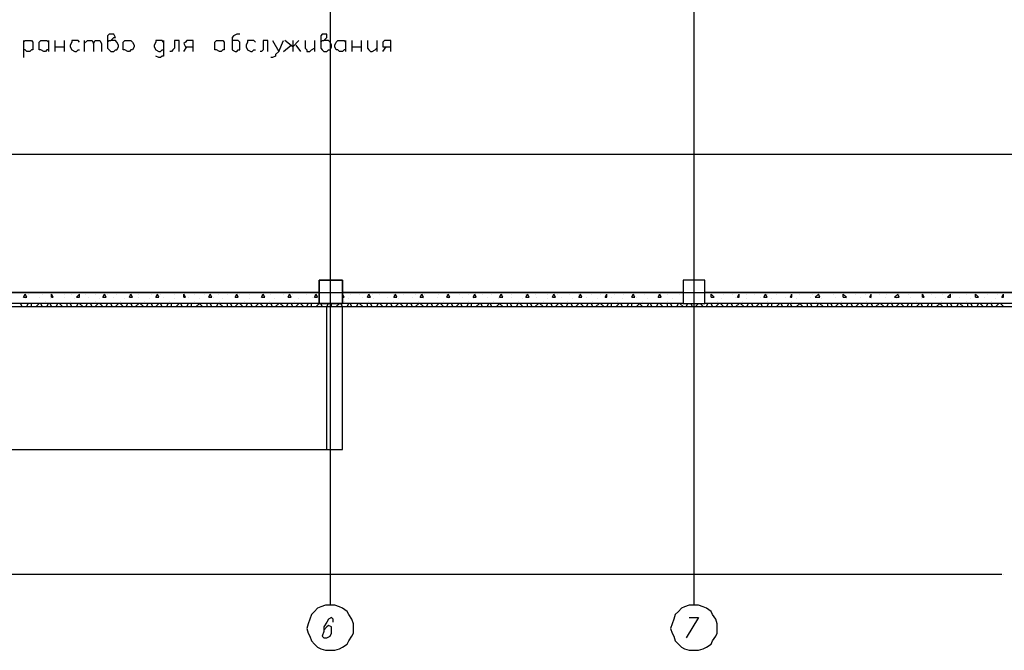
# Model space of a CAD drawing. Units: inches. Extents: x -563674 to 103197, y -378979 to 139854.
# Drawn here: x -261427 to -257629, y -101536 to -99104 of the extents above; entities that cross this region are included whole.
import ezdxf

# ---------------------------------------------------------------- set-up
doc = ezdxf.new("R2010")
doc.units = ezdxf.units.IN
doc.header["$LTSCALE"] = 500
doc.header["$MEASUREMENT"] = 0
doc.layers.add('P', color=250, linetype='CONTINUOUS', lineweight=100)

msp = doc.modelspace()

# ---------------------------------------------------------------- linework, layer by layer
at = {"layer": 'P', "color": 0, "linetype": 'Continuous', "lineweight": 25}
for points in [[(-260229.5024, -96184.08474), (-260229.5024, -101362.08474)], [(-258825.5024, -96184.08474), (-258825.5024, -101362.08474)], [(-261087.5024, -99190.08474), (-261081.5024, -99184.08474), (-261075.5024, -99184.08474), (-261063.5024, -99172.08474), (-261057.5024, -99172.08474), (-261063.5024, -99160.08474), (-261069.5024, -99160.08474), (-261075.5024, -99160.08474), (-261081.5024, -99160.08474), (-261087.5024, -99166.08474), (-261087.5024, -99214.08474), (-261081.5024, -99220.08474), (-261081.5024, -99220.08474), (-261075.5024, -99226.08474), (-261063.5024, -99226.08474), (-261057.5024, -99220.08474), (-261051.5024, -99220.08474), (-261045.5024, -99208.08474), (-261045.5024, -99202.08474), (-261051.5024, -99190.08474), (-261057.5024, -99184.08474), (-261063.5024, -99184.08474), (-261075.5024, -99184.08474)], [(-260577.5024, -99160.08474), (-260589.5024, -99160.08474), (-260601.5024, -99166.08474), (-260607.5024, -99172.08474), (-260607.5024, -99172.08474), (-260607.5024, -99214.08474), (-260607.5024, -99220.08474), (-260607.5024, -99220.08474), (-260595.5024, -99226.08474), (-260589.5024, -99226.08474), (-260583.5024, -99220.08474), (-260577.5024, -99220.08474), (-260577.5024, -99208.08474), (-260577.5024, -99202.08474), (-260577.5024, -99190.08474), (-260577.5024, -99190.08474), (-260583.5024, -99184.08474), (-260589.5024, -99184.08474), (-260595.5024, -99184.08474), (-260607.5024, -99184.08474), (-260607.5024, -99190.08474)], [(-260265.5024, -99190.08474), (-260259.5024, -99184.08474), (-260253.5024, -99184.08474), (-260241.5024, -99172.08474), (-260241.5024, -99172.08474), (-260241.5024, -99160.08474), (-260247.5024, -99160.08474), (-260253.5024, -99160.08474), (-260259.5024, -99160.08474), (-260265.5024, -99166.08474), (-260265.5024, -99214.08474), (-260259.5024, -99220.08474), (-260259.5024, -99220.08474), (-260253.5024, -99226.08474), (-260241.5024, -99226.08474), (-260235.5024, -99220.08474), (-260229.5024, -99220.08474), (-260223.5024, -99208.08474), (-260223.5024, -99202.08474), (-260229.5024, -99190.08474), (-260235.5024, -99184.08474), (-260241.5024, -99184.08474), (-260253.5024, -99184.08474)], [(-261411.5024, -99184.08474), (-261411.5024, -99250.08474)], [(-261411.5024, -99190.08474), (-261405.5024, -99184.08474), (-261399.5024, -99184.08474), (-261387.5024, -99184.08474), (-261381.5024, -99184.08474), (-261375.5024, -99190.08474), (-261375.5024, -99202.08474), (-261375.5024, -99208.08474), (-261375.5024, -99220.08474), (-261381.5024, -99220.08474), (-261387.5024, -99226.08474), (-261399.5024, -99226.08474), (-261405.5024, -99220.08474), (-261411.5024, -99220.08474)], [(-261315.5024, -99220.08474), (-261321.5024, -99220.08474), (-261327.5024, -99226.08474), (-261333.5024, -99226.08474), (-261345.5024, -99220.08474), (-261351.5024, -99220.08474), (-261351.5024, -99208.08474), (-261351.5024, -99202.08474), (-261351.5024, -99190.08474), (-261345.5024, -99184.08474), (-261333.5024, -99184.08474), (-261327.5024, -99184.08474), (-261321.5024, -99184.08474), (-261315.5024, -99190.08474)], [(-261315.5024, -99184.08474), (-261315.5024, -99226.08474)], [(-261291.5024, -99184.08474), (-261291.5024, -99226.08474)], [(-261255.5024, -99184.08474), (-261255.5024, -99226.08474)], [(-261195.5024, -99190.08474), (-261201.5024, -99184.08474), (-261207.5024, -99184.08474), (-261213.5024, -99184.08474), (-261225.5024, -99184.08474), (-261225.5024, -99190.08474), (-261231.5024, -99202.08474), (-261231.5024, -99208.08474), (-261225.5024, -99220.08474), (-261225.5024, -99220.08474), (-261213.5024, -99226.08474), (-261207.5024, -99226.08474), (-261201.5024, -99220.08474), (-261195.5024, -99220.08474)], [(-261177.5024, -99184.08474), (-261177.5024, -99226.08474)], [(-261177.5024, -99196.08474), (-261165.5024, -99184.08474), (-261159.5024, -99184.08474), (-261153.5024, -99184.08474), (-261147.5024, -99184.08474), (-261141.5024, -99196.08474), (-261141.5024, -99226.08474)], [(-261141.5024, -99196.08474), (-261135.5024, -99184.08474), (-261129.5024, -99184.08474), (-261117.5024, -99184.08474), (-261117.5024, -99184.08474), (-261111.5024, -99196.08474), (-261111.5024, -99226.08474)], [(-261009.5024, -99184.08474), (-261003.5024, -99184.08474), (-260997.5024, -99184.08474), (-260991.5024, -99190.08474), (-260985.5024, -99202.08474), (-260985.5024, -99208.08474), (-260991.5024, -99220.08474), (-260997.5024, -99220.08474), (-261003.5024, -99226.08474), (-261009.5024, -99226.08474), (-261021.5024, -99220.08474), (-261027.5024, -99220.08474), (-261027.5024, -99208.08474), (-261027.5024, -99202.08474), (-261027.5024, -99190.08474), (-261021.5024, -99184.08474), (-261009.5024, -99184.08474)], [(-260871.5024, -99190.08474), (-260871.5024, -99190.08474), (-260877.5024, -99184.08474), (-260883.5024, -99184.08474), (-260889.5024, -99184.08474), (-260901.5024, -99184.08474), (-260901.5024, -99190.08474), (-260907.5024, -99202.08474), (-260907.5024, -99208.08474), (-260901.5024, -99220.08474), (-260901.5024, -99220.08474), (-260889.5024, -99226.08474), (-260883.5024, -99226.08474), (-260877.5024, -99220.08474), (-260871.5024, -99220.08474)], [(-260871.5024, -99184.08474), (-260871.5024, -99232.08474), (-260871.5024, -99244.08474), (-260877.5024, -99244.08474), (-260883.5024, -99250.08474), (-260889.5024, -99250.08474), (-260901.5024, -99244.08474)], [(-260811.5024, -99226.08474), (-260811.5024, -99184.08474), (-260829.5024, -99184.08474), (-260829.5024, -99214.08474), (-260835.5024, -99220.08474), (-260841.5024, -99226.08474), (-260847.5024, -99226.08474)], [(-260757.5024, -99226.08474), (-260757.5024, -99184.08474), (-260781.5024, -99184.08474), (-260781.5024, -99184.08474), (-260787.5024, -99190.08474), (-260793.5024, -99196.08474), (-260787.5024, -99208.08474), (-260781.5024, -99208.08474), (-260781.5024, -99208.08474), (-260757.5024, -99208.08474)], [(-260655.5024, -99184.08474), (-260649.5024, -99184.08474), (-260643.5024, -99184.08474), (-260637.5024, -99190.08474), (-260637.5024, -99202.08474), (-260637.5024, -99208.08474), (-260637.5024, -99220.08474), (-260643.5024, -99220.08474), (-260649.5024, -99226.08474), (-260655.5024, -99226.08474), (-260667.5024, -99220.08474), (-260673.5024, -99220.08474), (-260673.5024, -99208.08474), (-260673.5024, -99202.08474), (-260673.5024, -99190.08474), (-260667.5024, -99184.08474), (-260655.5024, -99184.08474)], [(-260517.5024, -99190.08474), (-260523.5024, -99184.08474), (-260529.5024, -99184.08474), (-260535.5024, -99184.08474), (-260547.5024, -99184.08474), (-260547.5024, -99190.08474), (-260553.5024, -99202.08474), (-260553.5024, -99208.08474), (-260547.5024, -99220.08474), (-260547.5024, -99220.08474), (-260535.5024, -99226.08474), (-260529.5024, -99226.08474), (-260523.5024, -99220.08474), (-260517.5024, -99220.08474)], [(-260469.5024, -99226.08474), (-260469.5024, -99184.08474), (-260487.5024, -99184.08474), (-260487.5024, -99214.08474), (-260487.5024, -99220.08474), (-260493.5024, -99226.08474), (-260499.5024, -99226.08474)], [(-260451.5024, -99184.08474), (-260427.5024, -99226.08474), (-260409.5024, -99184.08474)], [(-260409.5024, -99226.08474), (-260379.5024, -99202.08474)], [(-260349.5024, -99184.08474), (-260373.5024, -99208.08474), (-260403.5024, -99184.08474)], [(-260373.5024, -99184.08474), (-260373.5024, -99226.08474)], [(-260361.5024, -99202.08474), (-260343.5024, -99226.08474)], [(-260325.5024, -99184.08474), (-260325.5024, -99214.08474), (-260319.5024, -99220.08474), (-260319.5024, -99226.08474), (-260307.5024, -99226.08474), (-260301.5024, -99220.08474), (-260289.5024, -99214.08474)], [(-260289.5024, -99184.08474), (-260289.5024, -99226.08474)], [(-260169.5024, -99220.08474), (-260175.5024, -99220.08474), (-260181.5024, -99226.08474), (-260193.5024, -99226.08474), (-260199.5024, -99220.08474), (-260199.5024, -99220.08474), (-260205.5024, -99220.08474), (-260211.5024, -99208.08474), (-260211.5024, -99202.08474), (-260205.5024, -99190.08474), (-260199.5024, -99184.08474), (-260193.5024, -99184.08474), (-260181.5024, -99184.08474), (-260175.5024, -99184.08474), (-260169.5024, -99190.08474)], [(-260169.5024, -99184.08474), (-260169.5024, -99226.08474)], [(-260145.5024, -99184.08474), (-260145.5024, -99226.08474)], [(-260109.5024, -99184.08474), (-260109.5024, -99226.08474)], [(-260085.5024, -99184.08474), (-260085.5024, -99214.08474), (-260079.5024, -99220.08474), (-260073.5024, -99226.08474), (-260067.5024, -99226.08474), (-260055.5024, -99220.08474), (-260049.5024, -99214.08474)], [(-260049.5024, -99184.08474), (-260049.5024, -99226.08474)], [(-259995.5024, -99226.08474), (-259995.5024, -99184.08474), (-260013.5024, -99184.08474), (-260019.5024, -99184.08474), (-260025.5024, -99190.08474), (-260025.5024, -99196.08474), (-260025.5024, -99208.08474), (-260019.5024, -99208.08474), (-260013.5024, -99208.08474), (-259995.5024, -99208.08474)], [(-261291.5024, -99208.08474), (-261255.5024, -99208.08474)], [(-260793.5024, -99226.08474), (-260781.5024, -99208.08474)], [(-260427.5024, -99226.08474), (-260439.5024, -99238.08474), (-260439.5024, -99244.08474), (-260451.5024, -99250.08474), (-260457.5024, -99250.08474)], [(-260145.5024, -99208.08474), (-260109.5024, -99208.08474)], [(-260025.5024, -99226.08474), (-260013.5024, -99208.08474)], [(-265239.5024, -99622.08474), (-249315.5024, -99622.08474)], [(-260181.5024, -100198.08474), (-260181.5024, -100108.08474), (-260271.5024, -100108.08474), (-260271.5024, -100198.08474), (-260181.5024, -100198.08474)], [(-260181.5024, -100198.08474), (-260271.5024, -100198.08474), (-260271.5024, -100108.08474), (-260181.5024, -100108.08474), (-260181.5024, -100198.08474), (-260181.5024, -100108.08474), (-260271.5024, -100108.08474), (-260271.5024, -100198.08474), (-260181.5024, -100198.08474)], [(-260181.5024, -100198.08474), (-260181.5024, -100108.08474), (-260271.5024, -100108.08474), (-260271.5024, -100198.08474), (-260181.5024, -100198.08474)], [(-260181.5024, -100198.08474), (-260271.5024, -100198.08474), (-260271.5024, -100108.08474), (-260181.5024, -100108.08474), (-260181.5024, -100198.08474), (-260181.5024, -100108.08474), (-260271.5024, -100108.08474), (-260271.5024, -100198.08474), (-260181.5024, -100198.08474)], [(-260181.5024, -100198.08474), (-260181.5024, -100108.08474), (-260271.5024, -100108.08474), (-260271.5024, -100198.08474), (-260181.5024, -100198.08474)], [(-260181.5024, -100198.08474), (-260181.5024, -100108.08474), (-260271.5024, -100108.08474), (-260271.5024, -100198.08474), (-260181.5024, -100198.08474)], [(-258783.5024, -100198.08474), (-258783.5024, -100108.08474), (-258867.5024, -100108.08474), (-258867.5024, -100198.08474), (-258783.5024, -100198.08474)], [(-258783.5024, -100198.08474), (-258783.5024, -100108.08474), (-258867.5024, -100108.08474), (-258867.5024, -100198.08474), (-258783.5024, -100198.08474)], [(-265239.5024, -100156.08474), (-249315.5024, -100156.08474)], [(-260271.5024, -100156.08474), (-261585.5024, -100156.08474)], [(-261411.5024, -100174.08474), (-261405.5024, -100162.08474)], [(-261411.5024, -100174.08474), (-261399.5024, -100174.08474)], [(-261399.5024, -100174.08474), (-261405.5024, -100162.08474)], [(-261405.5024, -100180.08474), (-261405.5024, -100180.08474)], [(-261393.5024, -100162.08474), (-261393.5024, -100162.08474)], [(-261351.5024, -100174.08474), (-261351.5024, -100174.08474)], [(-261339.5024, -100162.08474), (-261339.5024, -100162.08474)], [(-261309.5024, -100180.08474), (-261309.5024, -100180.08474)], [(-261303.5024, -100174.08474), (-261303.5024, -100162.08474)], [(-261297.5024, -100174.08474), (-261303.5024, -100162.08474)], [(-261303.5024, -100162.08474), (-261303.5024, -100162.08474)], [(-261303.5024, -100174.08474), (-261297.5024, -100174.08474)], [(-261255.5024, -100162.08474), (-261255.5024, -100162.08474)], [(-261255.5024, -100174.08474), (-261255.5024, -100174.08474)], [(-261225.5024, -100162.08474), (-261225.5024, -100162.08474)], [(-261213.5024, -100180.08474), (-261213.5024, -100180.08474)], [(-261207.5024, -100174.08474), (-261195.5024, -100162.08474)], [(-261207.5024, -100174.08474), (-261195.5024, -100174.08474)], [(-261195.5024, -100174.08474), (-261195.5024, -100162.08474)], [(-261171.5024, -100162.08474), (-261171.5024, -100162.08474)], [(-261159.5024, -100174.08474), (-261159.5024, -100174.08474)], [(-261135.5024, -100162.08474), (-261135.5024, -100162.08474)], [(-261117.5024, -100180.08474), (-261117.5024, -100180.08474)], [(-261105.5024, -100174.08474), (-261099.5024, -100162.08474)], [(-261105.5024, -100174.08474), (-261093.5024, -100174.08474)], [(-261093.5024, -100174.08474), (-261099.5024, -100162.08474)], [(-261087.5024, -100162.08474), (-261087.5024, -100162.08474)], [(-261063.5024, -100174.08474), (-261063.5024, -100174.08474)], [(-261051.5024, -100162.08474), (-261051.5024, -100162.08474)], [(-261021.5024, -100180.08474), (-261021.5024, -100180.08474)], [(-261003.5024, -100174.08474), (-260997.5024, -100162.08474)], [(-261003.5024, -100162.08474), (-261003.5024, -100162.08474)], [(-261003.5024, -100174.08474), (-260991.5024, -100174.08474)], [(-260991.5024, -100174.08474), (-260997.5024, -100162.08474)], [(-260967.5024, -100162.08474), (-260967.5024, -100162.08474)], [(-260967.5024, -100174.08474), (-260967.5024, -100174.08474)], [(-260925.5024, -100180.08474), (-260925.5024, -100180.08474)], [(-260919.5024, -100162.08474), (-260919.5024, -100162.08474)], [(-260901.5024, -100174.08474), (-260895.5024, -100162.08474)], [(-260901.5024, -100174.08474), (-260889.5024, -100174.08474)], [(-260889.5024, -100174.08474), (-260895.5024, -100162.08474)], [(-260883.5024, -100162.08474), (-260883.5024, -100162.08474)], [(-260871.5024, -100174.08474), (-260871.5024, -100174.08474)], [(-260829.5024, -100162.08474), (-260829.5024, -100162.08474)], [(-260829.5024, -100180.08474), (-260829.5024, -100180.08474)], [(-260793.5024, -100174.08474), (-260793.5024, -100162.08474)], [(-260787.5024, -100174.08474), (-260793.5024, -100162.08474)], [(-260793.5024, -100162.08474), (-260793.5024, -100162.08474)], [(-260793.5024, -100174.08474), (-260787.5024, -100174.08474)], [(-260775.5024, -100174.08474), (-260775.5024, -100174.08474)], [(-260751.5024, -100162.08474), (-260751.5024, -100162.08474)], [(-260733.5024, -100180.08474), (-260733.5024, -100180.08474)], [(-260715.5024, -100162.08474), (-260715.5024, -100162.08474)], [(-260697.5024, -100174.08474), (-260691.5024, -100162.08474)], [(-260697.5024, -100174.08474), (-260685.5024, -100174.08474)], [(-260685.5024, -100174.08474), (-260691.5024, -100162.08474)], [(-260679.5024, -100174.08474), (-260679.5024, -100174.08474)], [(-260661.5024, -100162.08474), (-260661.5024, -100162.08474)], [(-260643.5024, -100180.08474), (-260643.5024, -100180.08474)], [(-260625.5024, -100162.08474), (-260625.5024, -100162.08474)], [(-260595.5024, -100174.08474), (-260589.5024, -100162.08474)], [(-260595.5024, -100174.08474), (-260583.5024, -100174.08474)], [(-260583.5024, -100174.08474), (-260589.5024, -100162.08474)], [(-260583.5024, -100174.08474), (-260583.5024, -100174.08474)], [(-260577.5024, -100162.08474), (-260577.5024, -100162.08474)], [(-260541.5024, -100162.08474), (-260541.5024, -100162.08474)], [(-260541.5024, -100180.08474), (-260541.5024, -100180.08474)], [(-260493.5024, -100174.08474), (-260487.5024, -100162.08474)], [(-260493.5024, -100162.08474), (-260493.5024, -100162.08474)], [(-260493.5024, -100174.08474), (-260481.5024, -100174.08474)], [(-260481.5024, -100174.08474), (-260487.5024, -100162.08474)], [(-260487.5024, -100174.08474), (-260487.5024, -100174.08474)], [(-260457.5024, -100162.08474), (-260457.5024, -100162.08474)], [(-260445.5024, -100180.08474), (-260445.5024, -100180.08474)], [(-260409.5024, -100162.08474), (-260409.5024, -100162.08474)], [(-260391.5024, -100174.08474), (-260385.5024, -100162.08474)], [(-260391.5024, -100174.08474), (-260379.5024, -100174.08474)], [(-260391.5024, -100174.08474), (-260391.5024, -100174.08474)], [(-260379.5024, -100174.08474), (-260385.5024, -100162.08474)], [(-260373.5024, -100162.08474), (-260373.5024, -100162.08474)], [(-260349.5024, -100180.08474), (-260349.5024, -100180.08474)], [(-260319.5024, -100162.08474), (-260319.5024, -100162.08474)], [(-260295.5024, -100174.08474), (-260295.5024, -100174.08474)], [(-260289.5024, -100174.08474), (-260283.5024, -100162.08474)], [(-260289.5024, -100162.08474), (-260289.5024, -100162.08474)], [(-260289.5024, -100174.08474), (-260277.5024, -100174.08474)], [(-260277.5024, -100174.08474), (-260283.5024, -100162.08474)], [(-258867.5024, -100156.08474), (-260181.5024, -100156.08474)], [(-260181.5024, -100168.08474), (-260181.5024, -100162.08474)], [(-260175.5024, -100174.08474), (-260181.5024, -100162.08474)], [(-260181.5024, -100174.08474), (-260175.5024, -100174.08474)], [(-260157.5024, -100180.08474), (-260157.5024, -100180.08474)], [(-260151.5024, -100162.08474), (-260151.5024, -100162.08474)], [(-260115.5024, -100162.08474), (-260115.5024, -100162.08474)], [(-260103.5024, -100174.08474), (-260103.5024, -100174.08474)], [(-260085.5024, -100174.08474), (-260079.5024, -100162.08474)], [(-260085.5024, -100174.08474), (-260073.5024, -100174.08474)], [(-260073.5024, -100174.08474), (-260079.5024, -100162.08474)], [(-260067.5024, -100162.08474), (-260067.5024, -100162.08474)], [(-260061.5024, -100180.08474), (-260061.5024, -100180.08474)], [(-260037.5024, -100162.08474), (-260037.5024, -100162.08474)], [(-260007.5024, -100174.08474), (-260007.5024, -100174.08474)], [(-259983.5024, -100174.08474), (-259977.5024, -100162.08474)], [(-259983.5024, -100162.08474), (-259983.5024, -100162.08474)], [(-259983.5024, -100174.08474), (-259971.5024, -100174.08474)], [(-259971.5024, -100174.08474), (-259977.5024, -100162.08474)], [(-259965.5024, -100180.08474), (-259965.5024, -100180.08474)], [(-259947.5024, -100162.08474), (-259947.5024, -100162.08474)], [(-259911.5024, -100174.08474), (-259911.5024, -100174.08474)], [(-259899.5024, -100162.08474), (-259899.5024, -100162.08474)], [(-259881.5024, -100174.08474), (-259875.5024, -100162.08474)], [(-259881.5024, -100174.08474), (-259869.5024, -100174.08474)], [(-259869.5024, -100174.08474), (-259875.5024, -100162.08474)], [(-259869.5024, -100180.08474), (-259869.5024, -100180.08474)], [(-259863.5024, -100162.08474), (-259863.5024, -100162.08474)], [(-259815.5024, -100174.08474), (-259815.5024, -100174.08474)], [(-259809.5024, -100162.08474), (-259809.5024, -100162.08474)], [(-259779.5024, -100174.08474), (-259773.5024, -100162.08474)], [(-259779.5024, -100162.08474), (-259779.5024, -100162.08474)], [(-259779.5024, -100174.08474), (-259767.5024, -100174.08474)], [(-259767.5024, -100174.08474), (-259773.5024, -100162.08474)], [(-259773.5024, -100180.08474), (-259773.5024, -100180.08474)], [(-259731.5024, -100162.08474), (-259731.5024, -100162.08474)], [(-259719.5024, -100174.08474), (-259719.5024, -100174.08474)], [(-259695.5024, -100162.08474), (-259695.5024, -100162.08474)], [(-259677.5024, -100174.08474), (-259671.5024, -100162.08474)], [(-259677.5024, -100174.08474), (-259665.5024, -100174.08474)], [(-259677.5024, -100180.08474), (-259677.5024, -100180.08474)], [(-259665.5024, -100174.08474), (-259671.5024, -100162.08474)], [(-259641.5024, -100162.08474), (-259641.5024, -100162.08474)], [(-259623.5024, -100174.08474), (-259623.5024, -100174.08474)], [(-259605.5024, -100162.08474), (-259605.5024, -100162.08474)], [(-259581.5024, -100180.08474), (-259581.5024, -100180.08474)], [(-259575.5024, -100174.08474), (-259569.5024, -100162.08474)], [(-259575.5024, -100174.08474), (-259563.5024, -100174.08474)], [(-259563.5024, -100174.08474), (-259569.5024, -100162.08474)], [(-259563.5024, -100162.08474), (-259563.5024, -100162.08474)], [(-259527.5024, -100162.08474), (-259527.5024, -100162.08474)], [(-259527.5024, -100174.08474), (-259527.5024, -100174.08474)], [(-259485.5024, -100180.08474), (-259485.5024, -100180.08474)], [(-259473.5024, -100174.08474), (-259467.5024, -100162.08474)], [(-259473.5024, -100162.08474), (-259473.5024, -100162.08474)], [(-259473.5024, -100174.08474), (-259461.5024, -100174.08474)], [(-259461.5024, -100174.08474), (-259467.5024, -100162.08474)], [(-259437.5024, -100162.08474), (-259437.5024, -100162.08474)], [(-259431.5024, -100174.08474), (-259431.5024, -100174.08474)], [(-259389.5024, -100162.08474), (-259389.5024, -100162.08474)], [(-259389.5024, -100180.08474), (-259389.5024, -100180.08474)], [(-259371.5024, -100174.08474), (-259365.5024, -100162.08474)], [(-259371.5024, -100174.08474), (-259359.5024, -100174.08474)], [(-259359.5024, -100174.08474), (-259365.5024, -100162.08474)], [(-259353.5024, -100162.08474), (-259353.5024, -100162.08474)], [(-259335.5024, -100174.08474), (-259335.5024, -100174.08474)], [(-259305.5024, -100162.08474), (-259305.5024, -100162.08474)], [(-259293.5024, -100180.08474), (-259293.5024, -100180.08474)], [(-259269.5024, -100174.08474), (-259263.5024, -100162.08474)], [(-259269.5024, -100162.08474), (-259269.5024, -100162.08474)], [(-259269.5024, -100174.08474), (-259257.5024, -100174.08474)], [(-259257.5024, -100174.08474), (-259263.5024, -100162.08474)], [(-259239.5024, -100174.08474), (-259239.5024, -100174.08474)], [(-259221.5024, -100162.08474), (-259221.5024, -100162.08474)], [(-259197.5024, -100180.08474), (-259197.5024, -100180.08474)], [(-259185.5024, -100162.08474), (-259185.5024, -100162.08474)], [(-259167.5024, -100174.08474), (-259161.5024, -100162.08474)], [(-259167.5024, -100174.08474), (-259161.5024, -100174.08474)], [(-259161.5024, -100174.08474), (-259161.5024, -100162.08474)], [(-259143.5024, -100174.08474), (-259143.5024, -100174.08474)], [(-259131.5024, -100162.08474), (-259131.5024, -100162.08474)], [(-259101.5024, -100180.08474), (-259101.5024, -100180.08474)], [(-259095.5024, -100162.08474), (-259095.5024, -100162.08474)], [(-259065.5024, -100174.08474), (-259059.5024, -100162.08474)], [(-259065.5024, -100174.08474), (-259053.5024, -100174.08474)], [(-259053.5024, -100174.08474), (-259059.5024, -100162.08474)], [(-259053.5024, -100162.08474), (-259053.5024, -100162.08474)], [(-259047.5024, -100174.08474), (-259047.5024, -100174.08474)], [(-259017.5024, -100162.08474), (-259017.5024, -100162.08474)], [(-259005.5024, -100180.08474), (-259005.5024, -100180.08474)], [(-258963.5024, -100174.08474), (-258957.5024, -100162.08474)], [(-258963.5024, -100162.08474), (-258963.5024, -100162.08474)], [(-258963.5024, -100174.08474), (-258951.5024, -100174.08474)], [(-258951.5024, -100174.08474), (-258957.5024, -100162.08474)], [(-258951.5024, -100174.08474), (-258951.5024, -100174.08474)], [(-258927.5024, -100162.08474), (-258927.5024, -100162.08474)], [(-258909.5024, -100180.08474), (-258909.5024, -100180.08474)], [(-258879.5024, -100162.08474), (-258879.5024, -100162.08474)], [(-257463.5024, -100156.08474), (-258783.5024, -100156.08474)], [(-258759.5024, -100174.08474), (-258759.5024, -100162.08474)], [(-258747.5024, -100174.08474), (-258759.5024, -100162.08474)], [(-258759.5024, -100162.08474), (-258759.5024, -100162.08474)], [(-258759.5024, -100174.08474), (-258747.5024, -100174.08474)], [(-258759.5024, -100174.08474), (-258759.5024, -100174.08474)], [(-258717.5024, -100180.08474), (-258717.5024, -100180.08474)], [(-258711.5024, -100162.08474), (-258711.5024, -100162.08474)], [(-258675.5024, -100162.08474), (-258675.5024, -100162.08474)], [(-258663.5024, -100174.08474), (-258663.5024, -100174.08474)], [(-258657.5024, -100174.08474), (-258651.5024, -100162.08474)], [(-258657.5024, -100174.08474), (-258651.5024, -100174.08474)], [(-258651.5024, -100174.08474), (-258651.5024, -100162.08474)], [(-258621.5024, -100162.08474), (-258621.5024, -100162.08474)], [(-258621.5024, -100180.08474), (-258621.5024, -100180.08474)], [(-258591.5024, -100162.08474), (-258591.5024, -100162.08474)], [(-258567.5024, -100174.08474), (-258567.5024, -100174.08474)], [(-258555.5024, -100174.08474), (-258549.5024, -100162.08474)], [(-258555.5024, -100174.08474), (-258543.5024, -100174.08474)], [(-258543.5024, -100174.08474), (-258549.5024, -100162.08474)], [(-258543.5024, -100162.08474), (-258543.5024, -100162.08474)], [(-258525.5024, -100180.08474), (-258525.5024, -100180.08474)], [(-258507.5024, -100162.08474), (-258507.5024, -100162.08474)], [(-258471.5024, -100174.08474), (-258471.5024, -100174.08474)], [(-258453.5024, -100174.08474), (-258447.5024, -100162.08474)], [(-258453.5024, -100162.08474), (-258453.5024, -100162.08474)], [(-258453.5024, -100174.08474), (-258447.5024, -100174.08474)], [(-258447.5024, -100174.08474), (-258447.5024, -100162.08474)], [(-258429.5024, -100180.08474), (-258429.5024, -100180.08474)], [(-258417.5024, -100162.08474), (-258417.5024, -100162.08474)], [(-258375.5024, -100174.08474), (-258375.5024, -100174.08474)], [(-258369.5024, -100162.08474), (-258369.5024, -100162.08474)], [(-258357.5024, -100174.08474), (-258345.5024, -100162.08474)], [(-258357.5024, -100174.08474), (-258339.5024, -100174.08474)], [(-258339.5024, -100174.08474), (-258345.5024, -100162.08474)], [(-258339.5024, -100162.08474), (-258339.5024, -100162.08474)], [(-258333.5024, -100180.08474), (-258333.5024, -100180.08474)], [(-258285.5024, -100162.08474), (-258285.5024, -100162.08474)], [(-258279.5024, -100174.08474), (-258279.5024, -100174.08474)], [(-258249.5024, -100174.08474), (-258249.5024, -100162.08474)], [(-258237.5024, -100174.08474), (-258249.5024, -100162.08474)], [(-258249.5024, -100162.08474), (-258249.5024, -100162.08474)], [(-258249.5024, -100174.08474), (-258237.5024, -100174.08474)], [(-258237.5024, -100180.08474), (-258237.5024, -100180.08474)], [(-258201.5024, -100162.08474), (-258201.5024, -100162.08474)], [(-258183.5024, -100174.08474), (-258183.5024, -100174.08474)], [(-258165.5024, -100162.08474), (-258165.5024, -100162.08474)], [(-258147.5024, -100174.08474), (-258141.5024, -100162.08474)], [(-258147.5024, -100174.08474), (-258141.5024, -100174.08474)], [(-258141.5024, -100174.08474), (-258141.5024, -100162.08474)], [(-258141.5024, -100180.08474), (-258141.5024, -100180.08474)], [(-258111.5024, -100162.08474), (-258111.5024, -100162.08474)], [(-258087.5024, -100174.08474), (-258087.5024, -100174.08474)], [(-258081.5024, -100162.08474), (-258081.5024, -100162.08474)], [(-258051.5024, -100174.08474), (-258039.5024, -100162.08474)], [(-258051.5024, -100174.08474), (-258033.5024, -100174.08474)], [(-258045.5024, -100180.08474), (-258045.5024, -100180.08474)], [(-258033.5024, -100174.08474), (-258039.5024, -100162.08474)], [(-258033.5024, -100162.08474), (-258033.5024, -100162.08474)], [(-257997.5024, -100162.08474), (-257997.5024, -100162.08474)], [(-257991.5024, -100174.08474), (-257991.5024, -100174.08474)], [(-257949.5024, -100180.08474), (-257949.5024, -100180.08474)], [(-257943.5024, -100174.08474), (-257943.5024, -100162.08474)], [(-257937.5024, -100174.08474), (-257943.5024, -100162.08474)], [(-257943.5024, -100162.08474), (-257943.5024, -100162.08474)], [(-257943.5024, -100174.08474), (-257937.5024, -100174.08474)], [(-257907.5024, -100162.08474), (-257907.5024, -100162.08474)], [(-257895.5024, -100174.08474), (-257895.5024, -100174.08474)], [(-257865.5024, -100162.08474), (-257865.5024, -100162.08474)], [(-257853.5024, -100180.08474), (-257853.5024, -100180.08474)], [(-257847.5024, -100174.08474), (-257835.5024, -100162.08474)], [(-257847.5024, -100174.08474), (-257835.5024, -100174.08474)], [(-257835.5024, -100174.08474), (-257835.5024, -100162.08474)], [(-257829.5024, -100162.08474), (-257829.5024, -100162.08474)], [(-257799.5024, -100174.08474), (-257799.5024, -100174.08474)], [(-257775.5024, -100162.08474), (-257775.5024, -100162.08474)], [(-257757.5024, -100180.08474), (-257757.5024, -100180.08474)], [(-257739.5024, -100174.08474), (-257739.5024, -100162.08474)], [(-257727.5024, -100174.08474), (-257739.5024, -100162.08474)], [(-257739.5024, -100162.08474), (-257739.5024, -100162.08474)], [(-257739.5024, -100174.08474), (-257727.5024, -100174.08474)], [(-257703.5024, -100174.08474), (-257703.5024, -100174.08474)], [(-257691.5024, -100162.08474), (-257691.5024, -100162.08474)], [(-257661.5024, -100180.08474), (-257661.5024, -100180.08474)], [(-257655.5024, -100162.08474), (-257655.5024, -100162.08474)], [(-257637.5024, -100174.08474), (-257631.5024, -100162.08474)], [(-257637.5024, -100174.08474), (-257631.5024, -100174.08474)], [(-257631.5024, -100174.08474), (-257631.5024, -100162.08474)], [(-260271.5024, -100198.08474), (-261585.5024, -100198.08474)], [(-261585.5024, -100198.08474), (-261585.5024, -100210.08474), (-251163.5024, -100210.08474)], [(-261417.5024, -100210.08474), (-261423.5024, -100198.08474)], [(-261399.5024, -100210.08474), (-261393.5024, -100198.08474)], [(-261393.5024, -100198.08474), (-261393.5024, -100198.08474)], [(-261381.5024, -100210.08474), (-261381.5024, -100198.08474)], [(-261363.5024, -100210.08474), (-261351.5024, -100198.08474)], [(-261339.5024, -100210.08474), (-261345.5024, -100198.08474)], [(-261339.5024, -100198.08474), (-261339.5024, -100198.08474)], [(-261327.5024, -100192.08474), (-261327.5024, -100192.08474)], [(-261321.5024, -100210.08474), (-261315.5024, -100198.08474)], [(-261303.5024, -100210.08474), (-261309.5024, -100198.08474)], [(-261303.5024, -100198.08474), (-261303.5024, -100198.08474)], [(-261285.5024, -100210.08474), (-261279.5024, -100198.08474)], [(-261261.5024, -100210.08474), (-261273.5024, -100198.08474)], [(-261255.5024, -100198.08474), (-261255.5024, -100198.08474)], [(-261243.5024, -100210.08474), (-261243.5024, -100198.08474)], [(-261231.5024, -100192.08474), (-261231.5024, -100192.08474)], [(-261225.5024, -100210.08474), (-261231.5024, -100198.08474)], [(-261225.5024, -100198.08474), (-261225.5024, -100198.08474)], [(-261207.5024, -100210.08474), (-261201.5024, -100198.08474)], [(-261183.5024, -100210.08474), (-261195.5024, -100198.08474)], [(-261171.5024, -100198.08474), (-261171.5024, -100198.08474)], [(-261171.5024, -100210.08474), (-261165.5024, -100198.08474)], [(-261147.5024, -100210.08474), (-261153.5024, -100198.08474)], [(-261135.5024, -100192.08474), (-261135.5024, -100192.08474)], [(-261135.5024, -100198.08474), (-261135.5024, -100198.08474)], [(-261135.5024, -100210.08474), (-261123.5024, -100198.08474)], [(-261105.5024, -100210.08474), (-261117.5024, -100198.08474)], [(-261093.5024, -100210.08474), (-261087.5024, -100198.08474)], [(-261087.5024, -100198.08474), (-261087.5024, -100198.08474)], [(-261069.5024, -100210.08474), (-261075.5024, -100198.08474)], [(-261057.5024, -100210.08474), (-261045.5024, -100198.08474)], [(-261051.5024, -100198.08474), (-261051.5024, -100198.08474)], [(-261039.5024, -100192.08474), (-261039.5024, -100192.08474)], [(-261027.5024, -100210.08474), (-261039.5024, -100198.08474)], [(-261015.5024, -100210.08474), (-261009.5024, -100198.08474)], [(-261003.5024, -100198.08474), (-261003.5024, -100198.08474)], [(-260991.5024, -100210.08474), (-260997.5024, -100198.08474)], [(-260979.5024, -100210.08474), (-260967.5024, -100198.08474)], [(-260967.5024, -100198.08474), (-260967.5024, -100198.08474)], [(-260949.5024, -100210.08474), (-260961.5024, -100198.08474)], [(-260943.5024, -100192.08474), (-260943.5024, -100192.08474)], [(-260937.5024, -100210.08474), (-260931.5024, -100198.08474)], [(-260919.5024, -100198.08474), (-260919.5024, -100198.08474)], [(-260913.5024, -100210.08474), (-260919.5024, -100198.08474)], [(-260901.5024, -100210.08474), (-260889.5024, -100198.08474)], [(-260883.5024, -100198.08474), (-260883.5024, -100198.08474)], [(-260877.5024, -100210.08474), (-260883.5024, -100198.08474)], [(-260859.5024, -100210.08474), (-260853.5024, -100198.08474)], [(-260847.5024, -100192.08474), (-260847.5024, -100192.08474)], [(-260841.5024, -100210.08474), (-260841.5024, -100198.08474)], [(-260829.5024, -100198.08474), (-260829.5024, -100198.08474)], [(-260823.5024, -100210.08474), (-260811.5024, -100198.08474)], [(-260799.5024, -100210.08474), (-260805.5024, -100198.08474)], [(-260793.5024, -100198.08474), (-260793.5024, -100198.08474)], [(-260781.5024, -100210.08474), (-260775.5024, -100198.08474)], [(-260763.5024, -100210.08474), (-260763.5024, -100198.08474)], [(-260751.5024, -100192.08474), (-260751.5024, -100192.08474)], [(-260751.5024, -100198.08474), (-260751.5024, -100198.08474)], [(-260745.5024, -100210.08474), (-260733.5024, -100198.08474)], [(-260721.5024, -100210.08474), (-260733.5024, -100198.08474)], [(-260715.5024, -100198.08474), (-260715.5024, -100198.08474)], [(-260703.5024, -100210.08474), (-260703.5024, -100198.08474)], [(-260685.5024, -100210.08474), (-260691.5024, -100198.08474)], [(-260667.5024, -100210.08474), (-260661.5024, -100198.08474)], [(-260661.5024, -100198.08474), (-260661.5024, -100198.08474)], [(-260655.5024, -100192.08474), (-260655.5024, -100192.08474)], [(-260643.5024, -100210.08474), (-260655.5024, -100198.08474)], [(-260625.5024, -100198.08474), (-260625.5024, -100198.08474)], [(-260625.5024, -100210.08474), (-260625.5024, -100198.08474)], [(-260607.5024, -100210.08474), (-260613.5024, -100198.08474)], [(-260595.5024, -100210.08474), (-260583.5024, -100198.08474)], [(-260577.5024, -100198.08474), (-260577.5024, -100198.08474)], [(-260565.5024, -100210.08474), (-260577.5024, -100198.08474)], [(-260559.5024, -100192.08474), (-260559.5024, -100192.08474)], [(-260553.5024, -100210.08474), (-260547.5024, -100198.08474)], [(-260541.5024, -100198.08474), (-260541.5024, -100198.08474)], [(-260529.5024, -100210.08474), (-260535.5024, -100198.08474)], [(-260517.5024, -100210.08474), (-260505.5024, -100198.08474)], [(-260487.5024, -100210.08474), (-260499.5024, -100198.08474)], [(-260493.5024, -100198.08474), (-260493.5024, -100198.08474)], [(-260475.5024, -100210.08474), (-260469.5024, -100198.08474)], [(-260463.5024, -100192.08474), (-260463.5024, -100192.08474)], [(-260457.5024, -100198.08474), (-260457.5024, -100198.08474)], [(-260451.5024, -100210.08474), (-260457.5024, -100198.08474)], [(-260439.5024, -100210.08474), (-260427.5024, -100198.08474)], [(-260409.5024, -100210.08474), (-260421.5024, -100198.08474)], [(-260409.5024, -100198.08474), (-260409.5024, -100198.08474)], [(-260397.5024, -100210.08474), (-260391.5024, -100198.08474)], [(-260373.5024, -100210.08474), (-260379.5024, -100198.08474)], [(-260373.5024, -100198.08474), (-260373.5024, -100198.08474)], [(-260367.5024, -100192.08474), (-260367.5024, -100192.08474)], [(-260361.5024, -100210.08474), (-260349.5024, -100198.08474)], [(-260331.5024, -100210.08474), (-260343.5024, -100198.08474)], [(-260319.5024, -100198.08474), (-260319.5024, -100198.08474)], [(-260319.5024, -100210.08474), (-260313.5024, -100198.08474)], [(-260301.5024, -100210.08474), (-260301.5024, -100198.08474)], [(-260289.5024, -100198.08474), (-260289.5024, -100198.08474)], [(-260283.5024, -100210.08474), (-260271.5024, -100198.08474)], [(-260259.5024, -100210.08474), (-260265.5024, -100198.08474)], [(-260259.5024, -100210.08474), (-260265.5024, -100198.08474)], [(-260259.5024, -100210.08474), (-260265.5024, -100198.08474)], [(-260259.5024, -100210.08474), (-260265.5024, -100198.08474)], [(-260259.5024, -100210.08474), (-260265.5024, -100198.08474)], [(-260259.5024, -100210.08474), (-260265.5024, -100198.08474)], [(-260259.5024, -100210.08474), (-260265.5024, -100198.08474)], [(-260259.5024, -100210.08474), (-260265.5024, -100198.08474)], [(-260241.5024, -100210.08474), (-260235.5024, -100198.08474)], [(-260241.5024, -100210.08474), (-260235.5024, -100198.08474)], [(-260241.5024, -100210.08474), (-260235.5024, -100198.08474)], [(-260241.5024, -100210.08474), (-260235.5024, -100198.08474)], [(-260241.5024, -100210.08474), (-260235.5024, -100198.08474)], [(-260241.5024, -100210.08474), (-260235.5024, -100198.08474)], [(-260241.5024, -100210.08474), (-260235.5024, -100198.08474)], [(-260241.5024, -100210.08474), (-260235.5024, -100198.08474)], [(-260241.5024, -100762.08474), (-260241.5024, -100210.08474)], [(-260223.5024, -100210.08474), (-260223.5024, -100198.08474)], [(-260223.5024, -100210.08474), (-260223.5024, -100198.08474)], [(-260223.5024, -100210.08474), (-260223.5024, -100198.08474)], [(-260223.5024, -100210.08474), (-260223.5024, -100198.08474)], [(-260223.5024, -100210.08474), (-260223.5024, -100198.08474)], [(-260223.5024, -100210.08474), (-260223.5024, -100198.08474)], [(-260223.5024, -100210.08474), (-260223.5024, -100198.08474)], [(-260223.5024, -100210.08474), (-260223.5024, -100198.08474)], [(-260205.5024, -100210.08474), (-260193.5024, -100198.08474)], [(-260205.5024, -100210.08474), (-260193.5024, -100198.08474)], [(-260205.5024, -100210.08474), (-260193.5024, -100198.08474)], [(-260205.5024, -100210.08474), (-260193.5024, -100198.08474)], [(-260205.5024, -100210.08474), (-260193.5024, -100198.08474)], [(-260205.5024, -100210.08474), (-260193.5024, -100198.08474)], [(-260205.5024, -100210.08474), (-260193.5024, -100198.08474)], [(-260205.5024, -100210.08474), (-260193.5024, -100198.08474)], [(-260181.5024, -100210.08474), (-260187.5024, -100198.08474)], [(-260181.5024, -100210.08474), (-260187.5024, -100198.08474)], [(-260181.5024, -100210.08474), (-260187.5024, -100198.08474)], [(-260181.5024, -100210.08474), (-260187.5024, -100198.08474)], [(-260181.5024, -100210.08474), (-260187.5024, -100198.08474)], [(-260181.5024, -100210.08474), (-260187.5024, -100198.08474)], [(-260181.5024, -100210.08474), (-260187.5024, -100198.08474)], [(-260181.5024, -100210.08474), (-260187.5024, -100198.08474)], [(-258867.5024, -100198.08474), (-260181.5024, -100198.08474)], [(-260181.5024, -100210.08474), (-260181.5024, -100210.08474)], [(-260181.5024, -100762.08474), (-260181.5024, -100210.08474)], [(-260175.5024, -100192.08474), (-260175.5024, -100192.08474)], [(-260163.5024, -100210.08474), (-260157.5024, -100198.08474)], [(-260151.5024, -100198.08474), (-260151.5024, -100198.08474)], [(-260145.5024, -100210.08474), (-260151.5024, -100198.08474)], [(-260127.5024, -100210.08474), (-260121.5024, -100198.08474)], [(-260115.5024, -100198.08474), (-260115.5024, -100198.08474)], [(-260103.5024, -100210.08474), (-260115.5024, -100198.08474)], [(-260085.5024, -100210.08474), (-260085.5024, -100198.08474)], [(-260079.5024, -100192.08474), (-260079.5024, -100192.08474)], [(-260067.5024, -100210.08474), (-260073.5024, -100198.08474)], [(-260067.5024, -100198.08474), (-260067.5024, -100198.08474)], [(-260049.5024, -100210.08474), (-260043.5024, -100198.08474)], [(-260037.5024, -100198.08474), (-260037.5024, -100198.08474)], [(-260025.5024, -100210.08474), (-260037.5024, -100198.08474)], [(-260013.5024, -100210.08474), (-260007.5024, -100198.08474)], [(-259989.5024, -100210.08474), (-259995.5024, -100198.08474)], [(-259983.5024, -100192.08474), (-259983.5024, -100192.08474)], [(-259983.5024, -100198.08474), (-259983.5024, -100198.08474)], [(-259977.5024, -100210.08474), (-259965.5024, -100198.08474)], [(-259947.5024, -100210.08474), (-259959.5024, -100198.08474)], [(-259947.5024, -100198.08474), (-259947.5024, -100198.08474)], [(-259935.5024, -100210.08474), (-259929.5024, -100198.08474)], [(-259911.5024, -100210.08474), (-259917.5024, -100198.08474)], [(-259899.5024, -100198.08474), (-259899.5024, -100198.08474)], [(-259899.5024, -100210.08474), (-259887.5024, -100198.08474)], [(-259887.5024, -100192.08474), (-259887.5024, -100192.08474)], [(-259869.5024, -100210.08474), (-259881.5024, -100198.08474)], [(-259863.5024, -100198.08474), (-259863.5024, -100198.08474)], [(-259857.5024, -100210.08474), (-259851.5024, -100198.08474)], [(-259833.5024, -100210.08474), (-259839.5024, -100198.08474)], [(-259821.5024, -100210.08474), (-259809.5024, -100198.08474)], [(-259809.5024, -100198.08474), (-259809.5024, -100198.08474)], [(-259791.5024, -100210.08474), (-259803.5024, -100198.08474)], [(-259791.5024, -100192.08474), (-259791.5024, -100192.08474)], [(-259779.5024, -100198.08474), (-259779.5024, -100198.08474)], [(-259779.5024, -100210.08474), (-259773.5024, -100198.08474)], [(-259755.5024, -100210.08474), (-259761.5024, -100198.08474)], [(-259743.5024, -100210.08474), (-259731.5024, -100198.08474)], [(-259731.5024, -100198.08474), (-259731.5024, -100198.08474)], [(-259719.5024, -100210.08474), (-259725.5024, -100198.08474)], [(-259701.5024, -100210.08474), (-259695.5024, -100198.08474)], [(-259695.5024, -100192.08474), (-259695.5024, -100192.08474)], [(-259695.5024, -100198.08474), (-259695.5024, -100198.08474)], [(-259683.5024, -100210.08474), (-259683.5024, -100198.08474)], [(-259665.5024, -100210.08474), (-259653.5024, -100198.08474)], [(-259641.5024, -100210.08474), (-259647.5024, -100198.08474)], [(-259641.5024, -100198.08474), (-259641.5024, -100198.08474)], [(-259623.5024, -100210.08474), (-259617.5024, -100198.08474)], [(-259605.5024, -100210.08474), (-259611.5024, -100198.08474)], [(-259605.5024, -100198.08474), (-259605.5024, -100198.08474)], [(-259599.5024, -100192.08474), (-259599.5024, -100192.08474)], [(-259587.5024, -100210.08474), (-259575.5024, -100198.08474)], [(-259563.5024, -100210.08474), (-259575.5024, -100198.08474)], [(-259563.5024, -100198.08474), (-259563.5024, -100198.08474)], [(-259545.5024, -100210.08474), (-259545.5024, -100198.08474)], [(-259527.5024, -100210.08474), (-259533.5024, -100198.08474)], [(-259527.5024, -100198.08474), (-259527.5024, -100198.08474)], [(-259509.5024, -100210.08474), (-259503.5024, -100198.08474)], [(-259503.5024, -100192.08474), (-259503.5024, -100192.08474)], [(-259485.5024, -100210.08474), (-259497.5024, -100198.08474)], [(-259473.5024, -100198.08474), (-259473.5024, -100198.08474)], [(-259467.5024, -100210.08474), (-259467.5024, -100198.08474)], [(-259449.5024, -100210.08474), (-259455.5024, -100198.08474)], [(-259437.5024, -100198.08474), (-259437.5024, -100198.08474)], [(-259437.5024, -100210.08474), (-259425.5024, -100198.08474)], [(-259407.5024, -100210.08474), (-259419.5024, -100198.08474)], [(-259407.5024, -100192.08474), (-259407.5024, -100192.08474)], [(-259395.5024, -100210.08474), (-259389.5024, -100198.08474)], [(-259389.5024, -100198.08474), (-259389.5024, -100198.08474)], [(-259371.5024, -100210.08474), (-259377.5024, -100198.08474)], [(-259359.5024, -100210.08474), (-259347.5024, -100198.08474)], [(-259353.5024, -100198.08474), (-259353.5024, -100198.08474)], [(-259329.5024, -100210.08474), (-259341.5024, -100198.08474)], [(-259317.5024, -100210.08474), (-259311.5024, -100198.08474)], [(-259311.5024, -100192.08474), (-259311.5024, -100192.08474)], [(-259305.5024, -100198.08474), (-259305.5024, -100198.08474)], [(-259293.5024, -100210.08474), (-259299.5024, -100198.08474)], [(-259281.5024, -100210.08474), (-259269.5024, -100198.08474)], [(-259269.5024, -100198.08474), (-259269.5024, -100198.08474)], [(-259251.5024, -100210.08474), (-259263.5024, -100198.08474)], [(-259239.5024, -100210.08474), (-259233.5024, -100198.08474)], [(-259221.5024, -100198.08474), (-259221.5024, -100198.08474)], [(-259215.5024, -100210.08474), (-259221.5024, -100198.08474)], [(-259215.5024, -100192.08474), (-259215.5024, -100192.08474)], [(-259203.5024, -100210.08474), (-259191.5024, -100198.08474)], [(-259185.5024, -100198.08474), (-259185.5024, -100198.08474)], [(-259173.5024, -100210.08474), (-259185.5024, -100198.08474)], [(-259161.5024, -100210.08474), (-259155.5024, -100198.08474)], [(-259143.5024, -100210.08474), (-259143.5024, -100198.08474)], [(-259131.5024, -100198.08474), (-259131.5024, -100198.08474)], [(-259125.5024, -100210.08474), (-259113.5024, -100198.08474)], [(-259119.5024, -100192.08474), (-259119.5024, -100192.08474)], [(-259101.5024, -100210.08474), (-259107.5024, -100198.08474)], [(-259095.5024, -100198.08474), (-259095.5024, -100198.08474)], [(-259083.5024, -100210.08474), (-259077.5024, -100198.08474)], [(-259065.5024, -100210.08474), (-259065.5024, -100198.08474)], [(-259053.5024, -100198.08474), (-259053.5024, -100198.08474)], [(-259047.5024, -100210.08474), (-259035.5024, -100198.08474)], [(-259023.5024, -100210.08474), (-259035.5024, -100198.08474)], [(-259023.5024, -100192.08474), (-259023.5024, -100192.08474)], [(-259017.5024, -100198.08474), (-259017.5024, -100198.08474)], [(-259005.5024, -100210.08474), (-258999.5024, -100198.08474)], [(-258987.5024, -100210.08474), (-258993.5024, -100198.08474)], [(-258969.5024, -100210.08474), (-258963.5024, -100198.08474)], [(-258963.5024, -100198.08474), (-258963.5024, -100198.08474)], [(-258945.5024, -100210.08474), (-258957.5024, -100198.08474)], [(-258927.5024, -100192.08474), (-258927.5024, -100192.08474)], [(-258927.5024, -100198.08474), (-258927.5024, -100198.08474)], [(-258927.5024, -100210.08474), (-258927.5024, -100198.08474)], [(-258909.5024, -100210.08474), (-258915.5024, -100198.08474)], [(-258891.5024, -100210.08474), (-258885.5024, -100198.08474)], [(-258879.5024, -100198.08474), (-258879.5024, -100198.08474)], [(-258867.5024, -100210.08474), (-258879.5024, -100198.08474)], [(-258867.5024, -100210.08474), (-258867.5024, -100210.08474)], [(-258867.5024, -100210.08474), (-258867.5024, -100210.08474)], [(-258855.5024, -100210.08474), (-258849.5024, -100198.08474)], [(-258855.5024, -100210.08474), (-258849.5024, -100198.08474)], [(-258831.5024, -100210.08474), (-258837.5024, -100198.08474)], [(-258831.5024, -100210.08474), (-258837.5024, -100198.08474)], [(-258819.5024, -100210.08474), (-258807.5024, -100198.08474)], [(-258819.5024, -100210.08474), (-258807.5024, -100198.08474)], [(-258789.5024, -100210.08474), (-258801.5024, -100198.08474)], [(-258789.5024, -100210.08474), (-258801.5024, -100198.08474)], [(-257463.5024, -100198.08474), (-258783.5024, -100198.08474)], [(-258777.5024, -100210.08474), (-258771.5024, -100198.08474)], [(-258759.5024, -100198.08474), (-258759.5024, -100198.08474)], [(-258753.5024, -100210.08474), (-258759.5024, -100198.08474)], [(-258741.5024, -100210.08474), (-258729.5024, -100198.08474)], [(-258735.5024, -100192.08474), (-258735.5024, -100192.08474)], [(-258711.5024, -100210.08474), (-258723.5024, -100198.08474)], [(-258711.5024, -100198.08474), (-258711.5024, -100198.08474)], [(-258699.5024, -100210.08474), (-258693.5024, -100198.08474)], [(-258675.5024, -100210.08474), (-258681.5024, -100198.08474)], [(-258675.5024, -100198.08474), (-258675.5024, -100198.08474)], [(-258663.5024, -100210.08474), (-258651.5024, -100198.08474)], [(-258633.5024, -100210.08474), (-258645.5024, -100198.08474)], [(-258639.5024, -100192.08474), (-258639.5024, -100192.08474)], [(-258621.5024, -100198.08474), (-258621.5024, -100198.08474)], [(-258621.5024, -100210.08474), (-258615.5024, -100198.08474)], [(-258597.5024, -100210.08474), (-258603.5024, -100198.08474)], [(-258591.5024, -100198.08474), (-258591.5024, -100198.08474)], [(-258585.5024, -100210.08474), (-258573.5024, -100198.08474)], [(-258561.5024, -100210.08474), (-258567.5024, -100198.08474)], [(-258543.5024, -100192.08474), (-258543.5024, -100192.08474)], [(-258543.5024, -100198.08474), (-258543.5024, -100198.08474)], [(-258543.5024, -100210.08474), (-258537.5024, -100198.08474)], [(-258525.5024, -100210.08474), (-258525.5024, -100198.08474)], [(-258507.5024, -100198.08474), (-258507.5024, -100198.08474)], [(-258507.5024, -100210.08474), (-258495.5024, -100198.08474)], [(-258483.5024, -100210.08474), (-258489.5024, -100198.08474)], [(-258465.5024, -100210.08474), (-258459.5024, -100198.08474)], [(-258453.5024, -100198.08474), (-258453.5024, -100198.08474)], [(-258447.5024, -100210.08474), (-258453.5024, -100198.08474)], [(-258447.5024, -100192.08474), (-258447.5024, -100192.08474)], [(-258429.5024, -100210.08474), (-258417.5024, -100198.08474)], [(-258417.5024, -100198.08474), (-258417.5024, -100198.08474)], [(-258405.5024, -100210.08474), (-258417.5024, -100198.08474)], [(-258387.5024, -100210.08474), (-258387.5024, -100198.08474)], [(-258369.5024, -100210.08474), (-258375.5024, -100198.08474)], [(-258369.5024, -100198.08474), (-258369.5024, -100198.08474)], [(-258351.5024, -100192.08474), (-258351.5024, -100192.08474)], [(-258351.5024, -100210.08474), (-258345.5024, -100198.08474)], [(-258339.5024, -100198.08474), (-258339.5024, -100198.08474)], [(-258327.5024, -100210.08474), (-258339.5024, -100198.08474)], [(-258309.5024, -100210.08474), (-258309.5024, -100198.08474)], [(-258291.5024, -100210.08474), (-258297.5024, -100198.08474)], [(-258285.5024, -100198.08474), (-258285.5024, -100198.08474)], [(-258279.5024, -100210.08474), (-258267.5024, -100198.08474)], [(-258249.5024, -100210.08474), (-258261.5024, -100198.08474)], [(-258255.5024, -100192.08474), (-258255.5024, -100192.08474)], [(-258249.5024, -100198.08474), (-258249.5024, -100198.08474)], [(-258237.5024, -100210.08474), (-258231.5024, -100198.08474)], [(-258213.5024, -100210.08474), (-258219.5024, -100198.08474)], [(-258201.5024, -100198.08474), (-258201.5024, -100198.08474)], [(-258201.5024, -100210.08474), (-258189.5024, -100198.08474)], [(-258171.5024, -100210.08474), (-258183.5024, -100198.08474)], [(-258165.5024, -100198.08474), (-258165.5024, -100198.08474)], [(-258159.5024, -100192.08474), (-258159.5024, -100192.08474)], [(-258159.5024, -100210.08474), (-258153.5024, -100198.08474)], [(-258135.5024, -100210.08474), (-258141.5024, -100198.08474)], [(-258123.5024, -100210.08474), (-258111.5024, -100198.08474)], [(-258111.5024, -100198.08474), (-258111.5024, -100198.08474)], [(-258093.5024, -100210.08474), (-258105.5024, -100198.08474)], [(-258081.5024, -100198.08474), (-258081.5024, -100198.08474)], [(-258081.5024, -100210.08474), (-258075.5024, -100198.08474)], [(-258063.5024, -100192.08474), (-258063.5024, -100192.08474)], [(-258057.5024, -100210.08474), (-258063.5024, -100198.08474)], [(-258045.5024, -100210.08474), (-258033.5024, -100198.08474)], [(-258033.5024, -100198.08474), (-258033.5024, -100198.08474)], [(-258015.5024, -100210.08474), (-258027.5024, -100198.08474)], [(-258003.5024, -100210.08474), (-257997.5024, -100198.08474)], [(-257997.5024, -100198.08474), (-257997.5024, -100198.08474)], [(-257985.5024, -100210.08474), (-257985.5024, -100198.08474)], [(-257967.5024, -100192.08474), (-257967.5024, -100192.08474)], [(-257967.5024, -100210.08474), (-257955.5024, -100198.08474)], [(-257943.5024, -100210.08474), (-257949.5024, -100198.08474)], [(-257943.5024, -100198.08474), (-257943.5024, -100198.08474)], [(-257925.5024, -100210.08474), (-257919.5024, -100198.08474)], [(-257907.5024, -100198.08474), (-257907.5024, -100198.08474)], [(-257907.5024, -100210.08474), (-257907.5024, -100198.08474)], [(-257889.5024, -100210.08474), (-257877.5024, -100198.08474)], [(-257865.5024, -100210.08474), (-257877.5024, -100198.08474)], [(-257871.5024, -100192.08474), (-257871.5024, -100192.08474)], [(-257865.5024, -100198.08474), (-257865.5024, -100198.08474)], [(-257847.5024, -100210.08474), (-257847.5024, -100198.08474)], [(-257829.5024, -100210.08474), (-257835.5024, -100198.08474)], [(-257829.5024, -100198.08474), (-257829.5024, -100198.08474)], [(-257811.5024, -100210.08474), (-257805.5024, -100198.08474)], [(-257787.5024, -100210.08474), (-257799.5024, -100198.08474)], [(-257775.5024, -100192.08474), (-257775.5024, -100192.08474)], [(-257775.5024, -100198.08474), (-257775.5024, -100198.08474)], [(-257769.5024, -100210.08474), (-257769.5024, -100198.08474)], [(-257751.5024, -100210.08474), (-257757.5024, -100198.08474)], [(-257739.5024, -100198.08474), (-257739.5024, -100198.08474)], [(-257733.5024, -100210.08474), (-257727.5024, -100198.08474)], [(-257709.5024, -100210.08474), (-257721.5024, -100198.08474)], [(-257697.5024, -100210.08474), (-257691.5024, -100198.08474)], [(-257691.5024, -100198.08474), (-257691.5024, -100198.08474)], [(-257679.5024, -100192.08474), (-257679.5024, -100192.08474)], [(-257673.5024, -100210.08474), (-257679.5024, -100198.08474)], [(-257661.5024, -100210.08474), (-257649.5024, -100198.08474)], [(-257655.5024, -100198.08474), (-257655.5024, -100198.08474)], [(-257631.5024, -100210.08474), (-257643.5024, -100198.08474)], [(-261675.5024, -100762.08474), (-260181.5024, -100762.08474)], [(-264855.5024, -101242.08474), (-257637.5024, -101242.08474)], [(-257631.5024, -101242.08474), (-257631.5024, -101242.08474)], [(-257631.5024, -101242.08474), (-257631.5024, -101242.08474), (-257631.5024, -101242.08474), (-257631.5024, -101242.08474), (-257631.5024, -101242.08474)], [(-260229.5024, -101362.08474), (-260247.5024, -101362.08474), (-260265.5024, -101368.08474), (-260277.5024, -101374.08474), (-260289.5024, -101386.08474), (-260301.5024, -101398.08474), (-260307.5024, -101416.08474), (-260313.5024, -101434.08474), (-260319.5024, -101452.08474), (-260313.5024, -101470.08474), (-260307.5024, -101482.08474), (-260301.5024, -101500.08474), (-260289.5024, -101512.08474), (-260277.5024, -101524.08474), (-260265.5024, -101530.08474), (-260247.5024, -101536.08474), (-260229.5024, -101536.08474), (-260211.5024, -101536.08474), (-260193.5024, -101530.08474), (-260181.5024, -101524.08474), (-260163.5024, -101512.08474), (-260157.5024, -101500.08474), (-260145.5024, -101482.08474), (-260139.5024, -101470.08474), (-260139.5024, -101452.08474), (-260139.5024, -101434.08474), (-260145.5024, -101416.08474), (-260157.5024, -101398.08474), (-260163.5024, -101386.08474), (-260181.5024, -101374.08474), (-260193.5024, -101368.08474), (-260211.5024, -101362.08474), (-260229.5024, -101362.08474)], [(-258825.5024, -101362.08474), (-258843.5024, -101362.08474), (-258861.5024, -101368.08474), (-258873.5024, -101374.08474), (-258885.5024, -101386.08474), (-258897.5024, -101398.08474), (-258903.5024, -101416.08474), (-258909.5024, -101434.08474), (-258915.5024, -101452.08474), (-258909.5024, -101470.08474), (-258903.5024, -101482.08474), (-258897.5024, -101500.08474), (-258885.5024, -101512.08474), (-258873.5024, -101524.08474), (-258861.5024, -101530.08474), (-258843.5024, -101536.08474), (-258825.5024, -101536.08474), (-258807.5024, -101536.08474), (-258789.5024, -101530.08474), (-258777.5024, -101524.08474), (-258759.5024, -101512.08474), (-258753.5024, -101500.08474), (-258741.5024, -101482.08474), (-258735.5024, -101470.08474), (-258735.5024, -101452.08474), (-258735.5024, -101434.08474), (-258741.5024, -101416.08474), (-258753.5024, -101398.08474), (-258759.5024, -101386.08474), (-258777.5024, -101374.08474), (-258789.5024, -101368.08474), (-258807.5024, -101362.08474), (-258825.5024, -101362.08474)], [(-260217.5024, -101428.08474), (-260217.5024, -101416.08474), (-260223.5024, -101410.08474), (-260223.5024, -101410.08474), (-260235.5024, -101416.08474), (-260241.5024, -101428.08474), (-260253.5024, -101446.08474), (-260253.5024, -101464.08474), (-260259.5024, -101482.08474), (-260253.5024, -101488.08474), (-260247.5024, -101488.08474), (-260241.5024, -101488.08474), (-260229.5024, -101482.08474), (-260223.5024, -101470.08474), (-260223.5024, -101464.08474), (-260223.5024, -101458.08474), (-260223.5024, -101446.08474), (-260235.5024, -101440.08474), (-260241.5024, -101446.08474), (-260253.5024, -101458.08474), (-260253.5024, -101464.08474)], [(-258843.5024, -101410.08474), (-258807.5024, -101410.08474), (-258855.5024, -101488.08474)]]:
    msp.add_lwpolyline(points, dxfattribs=at)

doc.saveas('drawing.dxf')
